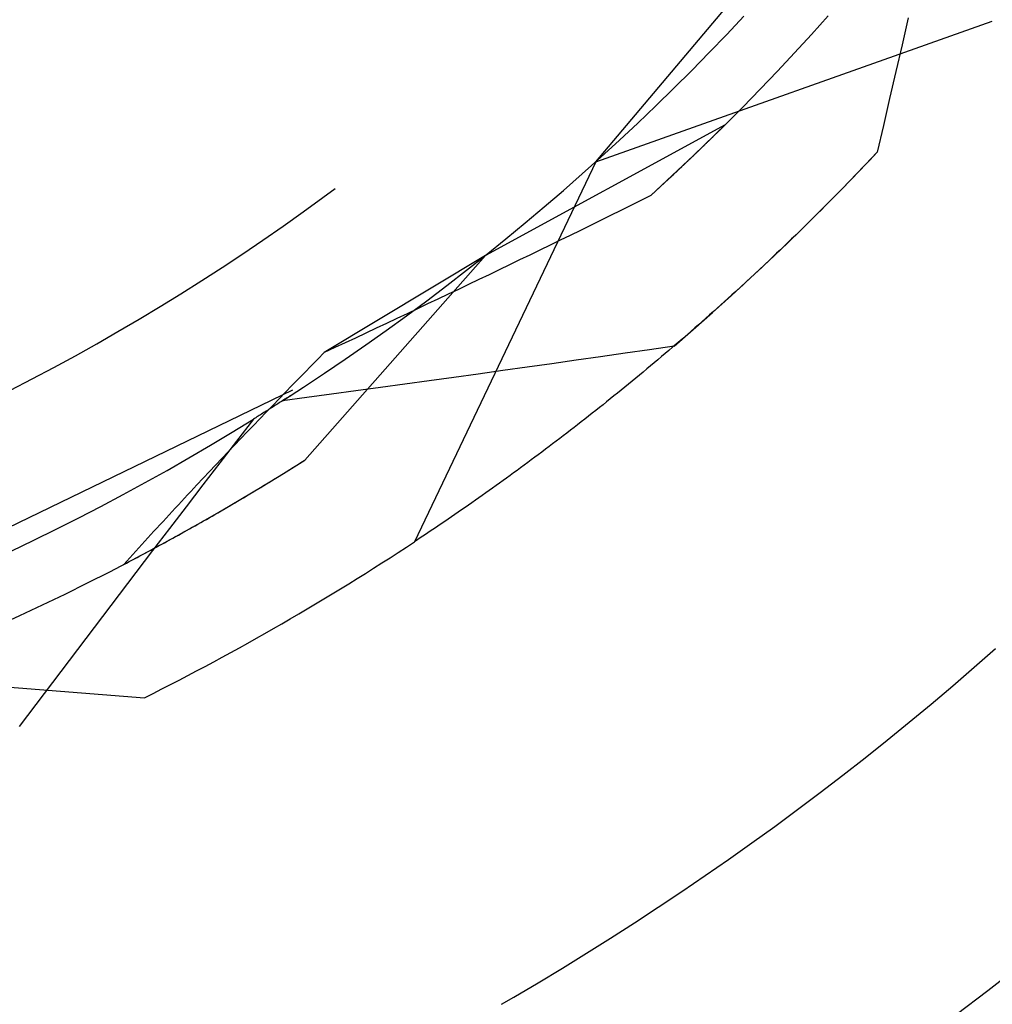
# Model space of a CAD drawing. Units: millimetres. Extents: x 0 to 841, y 0 to 594.
# Drawn here: x 165 to 167, y 514 to 516 of the extents above; entities that cross this region are included whole.
import ezdxf

# ---------------------------------------------------------------- set-up
doc = ezdxf.new("R2010")
doc.units = ezdxf.units.MM
doc.layers.add('SLD-0', color=179, linetype='Continuous')

msp = doc.modelspace()

# ---------------------------------------------------------------- linework, layer by layer
at = {"layer": 'SLD-0'}
for p, q in [((165.9379, 515.2594), (166.6765, 516.1338)), ((166.1756, 515.4902), (166.2068, 515.5233)), ((166.3293, 515.4901), (166.3596, 515.5238)), ((166.5051, 515.5206), (166.4937, 515.4718)), ((165.9379, 515.2594), (166.6575, 515.5142)), ((166.1439, 515.4574), (166.1756, 515.4902)), ((166.2986, 515.4568), (166.3293, 515.4901)), ((166.4937, 515.4718), (166.4823, 515.4231)), ((166.112, 515.425), (166.1439, 515.4574)), ((166.2676, 515.4237), (166.2986, 515.4568)), ((166.0797, 515.3929), (166.112, 515.425)), ((166.2362, 515.391), (166.2676, 515.4237)), ((166.4823, 515.4231), (166.471, 515.3743)), ((166.0471, 515.3611), (166.0797, 515.3929)), ((166.2046, 515.3586), (166.2362, 515.391)), ((166.0142, 515.3297), (166.0471, 515.3611)), ((166.471, 515.3743), (166.4598, 515.3255)), ((166.1726, 515.3265), (166.2046, 515.3586)), ((166.1726, 515.3265), (165.7377, 515.0897)), ((165.9809, 515.2986), (166.0142, 515.3297)), ((166.1726, 515.3265), (166.1153, 515.2706)), ((166.17, 515.324), (166.1692, 515.3231)), ((166.1709, 515.3248), (166.17, 515.324)), ((166.1717, 515.3257), (166.1709, 515.3248)), ((166.1726, 515.3265), (166.1717, 515.3257)), ((166.4598, 515.3255), (166.4485, 515.2767)), ((166.1523, 515.3065), (166.1513, 515.3056)), ((166.1532, 515.3074), (166.1523, 515.3065)), ((166.1541, 515.3083), (166.1532, 515.3074)), ((166.155, 515.3092), (166.1541, 515.3083)), ((166.1559, 515.3101), (166.155, 515.3092)), ((166.1568, 515.3109), (166.1559, 515.3101)), ((166.1577, 515.3118), (166.1568, 515.3109)), ((166.1586, 515.3127), (166.1577, 515.3118)), ((166.1595, 515.3136), (166.1586, 515.3127)), ((166.1604, 515.3145), (166.1595, 515.3136)), ((166.1613, 515.3154), (166.1604, 515.3145)), ((166.1622, 515.3162), (166.1613, 515.3154)), ((166.1631, 515.3171), (166.1622, 515.3162)), ((166.164, 515.318), (166.1631, 515.3171)), ((166.1648, 515.3188), (166.164, 515.318)), ((166.1657, 515.3197), (166.1648, 515.3188)), ((166.1666, 515.3206), (166.1657, 515.3197)), ((166.1674, 515.3214), (166.1666, 515.3206)), ((166.1683, 515.3223), (166.1674, 515.3214)), ((166.1692, 515.3231), (166.1683, 515.3223)), ((165.9473, 515.2679), (165.9809, 515.2986)), ((166.1332, 515.2879), (166.1322, 515.2869)), ((166.1342, 515.2888), (166.1332, 515.2879)), ((166.1351, 515.2898), (166.1342, 515.2888)), ((166.1361, 515.2907), (166.1351, 515.2898)), ((166.1371, 515.2917), (166.1361, 515.2907)), ((166.1381, 515.2926), (166.1371, 515.2917)), ((166.139, 515.2936), (166.1381, 515.2926)), ((166.14, 515.2945), (166.139, 515.2936)), ((166.141, 515.2954), (166.14, 515.2945)), ((166.1419, 515.2964), (166.141, 515.2954)), ((166.1429, 515.2973), (166.1419, 515.2964)), ((166.1438, 515.2982), (166.1429, 515.2973)), ((166.1448, 515.2992), (166.1438, 515.2982)), ((166.1457, 515.3001), (166.1448, 515.2992)), ((166.1467, 515.301), (166.1457, 515.3001)), ((166.1476, 515.3019), (166.1467, 515.301)), ((166.1485, 515.3028), (166.1476, 515.3019)), ((166.1495, 515.3037), (166.1485, 515.3028)), ((166.1504, 515.3047), (166.1495, 515.3037)), ((166.1513, 515.3056), (166.1504, 515.3047)), ((166.1153, 515.2706), (166.0378, 515.1981)), ((166.1149, 515.2702), (166.1138, 515.2692)), ((166.1159, 515.2712), (166.1149, 515.2702)), ((166.117, 515.2722), (166.1159, 515.2712)), ((166.118, 515.2732), (166.117, 515.2722)), ((166.119, 515.2742), (166.118, 515.2732)), ((166.1201, 515.2752), (166.119, 515.2742)), ((166.1211, 515.2762), (166.1201, 515.2752)), ((166.1221, 515.2772), (166.1211, 515.2762)), ((166.1231, 515.2782), (166.1221, 515.2772)), ((166.1241, 515.2792), (166.1231, 515.2782)), ((166.1252, 515.2801), (166.1241, 515.2792)), ((166.1262, 515.2811), (166.1252, 515.2801)), ((166.1272, 515.2821), (166.1262, 515.2811)), ((166.1282, 515.283), (166.1272, 515.2821)), ((166.1292, 515.284), (166.1282, 515.283)), ((166.1302, 515.285), (166.1292, 515.284)), ((166.1312, 515.2859), (166.1302, 515.285)), ((166.1322, 515.2869), (166.1312, 515.2859)), ((166.4166, 515.2431), (166.4485, 515.2767)), ((166.4485, 515.2767), (166.4418, 515.2696)), ((165.9379, 515.2594), (165.6092, 514.5704)), ((165.9134, 515.2375), (165.9473, 515.2679)), ((166.0966, 515.2529), (166.0955, 515.2518)), ((166.0977, 515.2539), (166.0966, 515.2529)), ((166.0988, 515.255), (166.0977, 515.2539)), ((166.0999, 515.256), (166.0988, 515.255)), ((166.101, 515.257), (166.0999, 515.256)), ((166.1021, 515.2581), (166.101, 515.257)), ((166.1032, 515.2591), (166.1021, 515.2581)), ((166.1043, 515.2601), (166.1032, 515.2591)), ((166.1053, 515.2611), (166.1043, 515.2601)), ((166.1064, 515.2622), (166.1053, 515.2611)), ((166.1075, 515.2632), (166.1064, 515.2622)), ((166.1085, 515.2642), (166.1075, 515.2632)), ((166.1096, 515.2652), (166.1085, 515.2642)), ((166.1107, 515.2662), (166.1096, 515.2652)), ((166.1117, 515.2672), (166.1107, 515.2662)), ((166.1128, 515.2682), (166.1117, 515.2672)), ((166.1138, 515.2692), (166.1128, 515.2682)), ((166.4284, 515.2554), (166.4216, 515.2483)), ((166.4351, 515.2625), (166.4284, 515.2554)), ((166.4418, 515.2696), (166.4351, 515.2625)), ((165.8792, 515.2075), (165.9134, 515.2375)), ((166.0775, 515.2348), (166.0763, 515.2338)), ((166.0786, 515.2359), (166.0775, 515.2348)), ((166.0798, 515.237), (166.0786, 515.2359)), ((166.0809, 515.2381), (166.0798, 515.237)), ((166.0821, 515.2391), (166.0809, 515.2381)), ((166.0832, 515.2402), (166.0821, 515.2391)), ((166.0844, 515.2413), (166.0832, 515.2402)), ((166.0855, 515.2423), (166.0844, 515.2413)), ((166.0866, 515.2434), (166.0855, 515.2423)), ((166.0877, 515.2445), (166.0866, 515.2434)), ((166.0889, 515.2455), (166.0877, 515.2445)), ((166.09, 515.2466), (166.0889, 515.2455)), ((166.0911, 515.2476), (166.09, 515.2466)), ((166.0922, 515.2487), (166.0911, 515.2476)), ((166.0933, 515.2497), (166.0922, 515.2487)), ((166.0944, 515.2508), (166.0933, 515.2497)), ((166.0955, 515.2518), (166.0944, 515.2508)), ((166.3844, 515.2099), (166.4166, 515.2431)), ((166.4081, 515.2343), (166.4014, 515.2274)), ((166.4149, 515.2413), (166.4081, 515.2343)), ((166.4216, 515.2483), (166.4149, 515.2413)), ((166.0587, 515.2173), (166.0575, 515.2162)), ((166.0599, 515.2184), (166.0587, 515.2173)), ((166.0611, 515.2195), (166.0599, 515.2184)), ((166.0623, 515.2206), (166.0611, 515.2195)), ((166.0634, 515.2218), (166.0623, 515.2206)), ((166.0646, 515.2229), (166.0634, 515.2218)), ((166.0658, 515.224), (166.0646, 515.2229)), ((166.067, 515.2251), (166.0658, 515.224)), ((166.0682, 515.2261), (166.067, 515.2251)), ((166.0694, 515.2272), (166.0682, 515.2261)), ((166.0705, 515.2283), (166.0694, 515.2272)), ((166.0717, 515.2294), (166.0705, 515.2283)), ((166.0729, 515.2305), (166.0717, 515.2294)), ((166.074, 515.2316), (166.0729, 515.2305)), ((166.0752, 515.2327), (166.074, 515.2316)), ((166.0763, 515.2338), (166.0752, 515.2327)), ((166.3947, 515.2204), (166.3879, 515.2135)), ((166.4014, 515.2274), (166.3947, 515.2204)), ((165.4429, 515.1946), (165.4653, 515.2112)), ((165.8446, 515.1778), (165.8792, 515.2075)), ((166.0391, 515.1993), (166.0378, 515.1981)), ((166.0403, 515.2004), (166.0391, 515.1993)), ((166.0415, 515.2016), (166.0403, 515.2004)), ((166.0428, 515.2027), (166.0415, 515.2016)), ((166.044, 515.2038), (166.0428, 515.2027)), ((166.0453, 515.205), (166.044, 515.2038)), ((166.0465, 515.2061), (166.0453, 515.205)), ((166.0477, 515.2072), (166.0465, 515.2061)), ((166.049, 515.2084), (166.0477, 515.2072)), ((166.0502, 515.2095), (166.049, 515.2084)), ((166.0514, 515.2106), (166.0502, 515.2095)), ((166.0526, 515.2117), (166.0514, 515.2106)), ((166.0538, 515.2129), (166.0526, 515.2117)), ((166.055, 515.214), (166.0538, 515.2129)), ((166.0563, 515.2151), (166.055, 515.214)), ((166.0575, 515.2162), (166.0563, 515.2151)), ((166.3518, 515.1769), (166.3844, 515.2099)), ((166.3744, 515.1997), (166.3677, 515.1929)), ((166.3812, 515.2066), (166.3744, 515.1997)), ((166.3879, 515.2135), (166.3812, 515.2066)), ((165.4069, 515.1684), (165.4429, 515.1946)), ((166.0196, 515.1891), (166.0014, 515.18)), ((166.0378, 515.1981), (166.0196, 515.1891)), ((166.3609, 515.1861), (166.3542, 515.1793)), ((166.3677, 515.1929), (166.3609, 515.1861)), ((165.3706, 515.1427), (165.4069, 515.1684)), ((165.8098, 515.1485), (165.8446, 515.1778)), ((165.9832, 515.171), (165.9649, 515.162)), ((166.0014, 515.18), (165.9832, 515.171)), ((166.3189, 515.1443), (166.3518, 515.1769)), ((166.3406, 515.1658), (166.3339, 515.1591)), ((166.3474, 515.1725), (166.3406, 515.1658)), ((166.3542, 515.1793), (166.3474, 515.1725)), ((165.7747, 515.1195), (165.8098, 515.1485)), ((165.9467, 515.153), (165.9284, 515.144)), ((165.9649, 515.162), (165.9467, 515.153)), ((166.3204, 515.1458), (166.3136, 515.1391)), ((166.3271, 515.1524), (166.3204, 515.1458)), ((166.3339, 515.1591), (166.3271, 515.1524)), ((165.3341, 515.1174), (165.3706, 515.1427)), ((165.9101, 515.135), (165.8918, 515.126)), ((165.9284, 515.144), (165.9101, 515.135)), ((166.2857, 515.112), (166.3189, 515.1443)), ((166.3068, 515.1325), (166.3001, 515.1259)), ((166.3136, 515.1391), (166.3068, 515.1325)), ((165.2973, 515.0925), (165.3341, 515.1174)), ((165.7392, 515.0909), (165.7747, 515.1195)), ((165.8734, 515.117), (165.855, 515.1081)), ((165.8918, 515.126), (165.8734, 515.117)), ((166.2522, 515.08), (166.2857, 515.112)), ((166.2865, 515.1129), (166.2798, 515.1063)), ((166.2933, 515.1194), (166.2865, 515.1129)), ((166.3001, 515.1259), (166.2933, 515.1194)), ((165.2602, 515.0679), (165.2973, 515.0925)), ((165.8366, 515.0991), (165.8182, 515.0902)), ((165.855, 515.1081), (165.8366, 515.0991)), ((166.2662, 515.0934), (166.2595, 515.087)), ((166.273, 515.0999), (166.2662, 515.0934)), ((166.2798, 515.1063), (166.273, 515.0999)), ((165.7377, 515.0897), (165.41, 514.7184)), ((165.7377, 515.0897), (165.4453, 514.9135)), ((165.7035, 515.0627), (165.7392, 515.0909)), ((165.7998, 515.0813), (165.7813, 515.0724)), ((165.8182, 515.0902), (165.7998, 515.0813)), ((166.2184, 515.0483), (166.2522, 515.08)), ((166.2459, 515.0742), (166.2392, 515.0679)), ((166.2527, 515.0806), (166.2459, 515.0742)), ((166.2595, 515.087), (166.2527, 515.0806)), ((165.2229, 515.0438), (165.2602, 515.0679)), ((165.6675, 515.0349), (165.7035, 515.0627)), ((165.7628, 515.0635), (165.7443, 515.0546)), ((165.7813, 515.0724), (165.7628, 515.0635)), ((166.2324, 515.0616), (166.2257, 515.0553)), ((166.2392, 515.0679), (166.2324, 515.0616)), ((165.1853, 515.0201), (165.2229, 515.0438)), ((165.7258, 515.0457), (165.7073, 515.0369)), ((165.7443, 515.0546), (165.7258, 515.0457)), ((166.1842, 515.017), (166.2184, 515.0483)), ((166.2121, 515.0427), (166.2054, 515.0365)), ((166.2189, 515.049), (166.2121, 515.0427)), ((166.2257, 515.0553), (166.2189, 515.049)), ((165.1474, 514.9967), (165.1853, 515.0201)), ((165.6312, 515.0074), (165.6675, 515.0349)), ((165.6887, 515.028), (165.6701, 515.0192)), ((165.7073, 515.0369), (165.6887, 515.028)), ((166.1919, 515.0242), (166.1851, 515.018)), ((166.1986, 515.0303), (166.1919, 515.0242)), ((166.2054, 515.0365), (166.1986, 515.0303)), ((165.5946, 514.9803), (165.6312, 515.0074)), ((165.6515, 515.0103), (165.6329, 515.0015)), ((165.6701, 515.0192), (165.6515, 515.0103)), ((166.1498, 514.986), (166.1842, 515.017)), ((166.1716, 515.0058), (166.1649, 514.9997)), ((166.1784, 515.0119), (166.1716, 515.0058)), ((166.1851, 515.018), (166.1784, 515.0119)), ((165.1093, 514.9738), (165.1474, 514.9967)), ((165.6142, 514.9926), (165.5955, 514.9838)), ((165.6329, 515.0015), (165.6142, 514.9926)), ((166.115, 514.9554), (166.1498, 514.986)), ((166.1514, 514.9877), (166.1446, 514.9817)), ((166.1581, 514.9937), (166.1514, 514.9877)), ((166.1649, 514.9997), (166.1581, 514.9937)), ((165.071, 514.9513), (165.1093, 514.9738)), ((165.5577, 514.9536), (165.5946, 514.9803)), ((165.5768, 514.975), (165.5581, 514.9662)), ((165.5955, 514.9838), (165.5768, 514.975)), ((166.1312, 514.9698), (166.1244, 514.9639)), ((166.1379, 514.9757), (166.1312, 514.9698)), ((166.1446, 514.9817), (166.1379, 514.9757)), ((165.0324, 514.9292), (165.071, 514.9513)), ((165.5206, 514.9486), (165.5018, 514.9398)), ((165.5394, 514.9574), (165.5206, 514.9486)), ((165.5206, 514.9273), (165.5577, 514.9536)), ((165.5581, 514.9662), (165.5394, 514.9574)), ((166.08, 514.9251), (166.115, 514.9554)), ((166.111, 514.9521), (166.1043, 514.9463)), ((166.1177, 514.958), (166.111, 514.9521)), ((166.1244, 514.9639), (166.1177, 514.958)), ((165.483, 514.9311), (165.4642, 514.9223)), ((165.5018, 514.9398), (165.483, 514.9311)), ((166.0909, 514.9347), (166.0841, 514.9289)), ((166.0976, 514.9404), (166.0909, 514.9347)), ((166.1043, 514.9463), (166.0976, 514.9404)), ((164.9936, 514.9075), (165.0324, 514.9292)), ((165.4453, 514.9135), (165.4336, 514.9015)), ((165.4642, 514.9223), (165.4453, 514.9135)), ((165.4831, 514.9013), (165.5206, 514.9273)), ((166.0356, 514.9186), (165.9912, 514.9122)), ((166.08, 514.9251), (166.0356, 514.9186)), ((166.0707, 514.9174), (166.064, 514.9117)), ((166.0774, 514.9231), (166.0707, 514.9174)), ((166.0841, 514.9289), (166.0774, 514.9231)), ((164.9546, 514.8863), (164.9936, 514.9075)), ((165.4336, 514.9015), (165.4218, 514.8895)), ((165.4455, 514.8758), (165.4831, 514.9013)), ((165.9024, 514.8995), (165.858, 514.8932)), ((165.9468, 514.9059), (165.9024, 514.8995)), ((165.9912, 514.9122), (165.9468, 514.9059)), ((166.0507, 514.9004), (166.044, 514.8948)), ((166.0574, 514.9061), (166.0507, 514.9004)), ((166.064, 514.9117), (166.0574, 514.9061)), ((164.9153, 514.8655), (164.9546, 514.8863)), ((165.41, 514.8775), (165.3983, 514.8655)), ((165.4218, 514.8895), (165.41, 514.8775)), ((165.7692, 514.8807), (165.7248, 514.8745)), ((165.8136, 514.8869), (165.7692, 514.8807)), ((165.858, 514.8932), (165.8136, 514.8869)), ((166.024, 514.8781), (166.0173, 514.8726)), ((166.0307, 514.8837), (166.024, 514.8781)), ((166.0373, 514.8892), (166.0307, 514.8837)), ((166.044, 514.8948), (166.0373, 514.8892)), ((164.8758, 514.8451), (164.9153, 514.8655)), ((165.3983, 514.8655), (165.3866, 514.8535)), ((165.4075, 514.8506), (165.4455, 514.8758)), ((165.6359, 514.8621), (165.5915, 514.856)), ((165.6804, 514.8683), (165.6359, 514.8621)), ((165.7248, 514.8745), (165.6804, 514.8683)), ((166.004, 514.8617), (165.9974, 514.8562)), ((166.0107, 514.8671), (166.004, 514.8617)), ((166.0173, 514.8726), (166.0107, 514.8671)), ((164.3579, 514.3472), (165.3883, 514.8455)), ((165.3749, 514.8415), (165.3633, 514.8295)), ((165.3693, 514.8258), (165.4075, 514.8506)), ((165.3866, 514.8535), (165.3749, 514.8415)), ((165.5026, 514.8438), (165.4582, 514.8378)), ((165.5471, 514.8499), (165.5026, 514.8438)), ((165.5915, 514.856), (165.5471, 514.8499)), ((165.9841, 514.8454), (165.9775, 514.84)), ((165.9908, 514.8508), (165.9841, 514.8454)), ((165.9974, 514.8562), (165.9908, 514.8508)), ((165.3633, 514.8295), (165.3517, 514.8175)), ((165.3675, 514.8247), (165.3653, 514.8233)), ((165.3696, 514.826), (165.3675, 514.8247)), ((165.4138, 514.8318), (165.3693, 514.8258)), ((165.3717, 514.8274), (165.3696, 514.826)), ((165.3738, 514.8287), (165.3717, 514.8274)), ((165.3759, 514.8301), (165.3738, 514.8287)), ((165.3781, 514.8315), (165.3759, 514.8301)), ((165.3802, 514.8328), (165.3781, 514.8315)), ((165.3823, 514.8342), (165.3802, 514.8328)), ((165.3844, 514.8356), (165.3823, 514.8342)), ((165.4582, 514.8378), (165.4138, 514.8318)), ((165.9577, 514.8241), (165.9511, 514.8188)), ((165.9643, 514.8294), (165.9577, 514.8241)), ((165.9709, 514.8347), (165.9643, 514.8294)), ((165.9775, 514.84), (165.9709, 514.8347)), ((165.3379, 514.8059), (165.3357, 514.8045)), ((165.34, 514.8072), (165.3379, 514.8059)), ((165.3421, 514.8085), (165.34, 514.8072)), ((165.3517, 514.8175), (165.3401, 514.8055)), ((165.3442, 514.8099), (165.3421, 514.8085)), ((165.3463, 514.8112), (165.3442, 514.8099)), ((165.3484, 514.8125), (165.3463, 514.8112)), ((165.3505, 514.8139), (165.3484, 514.8125)), ((165.3527, 514.8152), (165.3505, 514.8139)), ((165.3548, 514.8166), (165.3527, 514.8152)), ((165.3569, 514.8179), (165.3548, 514.8166)), ((165.359, 514.8193), (165.3569, 514.8179)), ((165.3611, 514.8206), (165.359, 514.8193)), ((165.3632, 514.822), (165.3611, 514.8206)), ((165.3653, 514.8233), (165.3632, 514.822)), ((165.9379, 514.8084), (165.9313, 514.8032)), ((165.9445, 514.8136), (165.9379, 514.8084)), ((165.9511, 514.8188), (165.9445, 514.8136)), ((165.2779, 514.7689), (165.3168, 514.7927)), ((165.3168, 514.7927), (165.2862, 514.753)), ((165.3189, 514.794), (165.3168, 514.7927)), ((165.3285, 514.7935), (165.3169, 514.7814)), ((165.321, 514.7953), (165.3189, 514.794)), ((165.3231, 514.7966), (165.321, 514.7953)), ((165.3252, 514.7979), (165.3231, 514.7966)), ((165.3273, 514.7993), (165.3252, 514.7979)), ((165.3294, 514.8006), (165.3273, 514.7993)), ((165.3401, 514.8055), (165.3285, 514.7935)), ((165.3315, 514.8019), (165.3294, 514.8006)), ((165.3336, 514.8032), (165.3315, 514.8019)), ((165.3357, 514.8045), (165.3336, 514.8032)), ((165.9117, 514.7877), (165.9051, 514.7826)), ((165.9182, 514.7929), (165.9117, 514.7877)), ((165.9248, 514.798), (165.9182, 514.7929)), ((165.9313, 514.8032), (165.9248, 514.798)), ((165.3169, 514.7814), (165.3054, 514.7694)), ((165.892, 514.7725), (165.8855, 514.7675)), ((165.8986, 514.7776), (165.892, 514.7725)), ((165.9051, 514.7826), (165.8986, 514.7776)), ((165.2389, 514.7454), (165.2779, 514.7689)), ((165.2862, 514.753), (165.2557, 514.7133)), ((165.2939, 514.7574), (165.2825, 514.7454)), ((165.3054, 514.7694), (165.2939, 514.7574)), ((165.866, 514.7526), (165.8595, 514.7477)), ((165.8725, 514.7575), (165.866, 514.7526)), ((165.879, 514.7625), (165.8725, 514.7575)), ((165.8855, 514.7675), (165.879, 514.7625)), ((165.1996, 514.7224), (165.2389, 514.7454)), ((165.2825, 514.7454), (165.271, 514.7334)), ((165.8466, 514.7379), (165.8402, 514.733)), ((165.8531, 514.7428), (165.8466, 514.7379)), ((165.8595, 514.7477), (165.8531, 514.7428)), ((165.1601, 514.6998), (165.1996, 514.7224)), ((165.2596, 514.7214), (165.2482, 514.7094)), ((165.271, 514.7334), (165.2596, 514.7214)), ((165.3716, 514.6943), (165.41, 514.7184)), ((165.4046, 514.715), (165.41, 514.7184)), ((165.8208, 514.7186), (165.8144, 514.7139)), ((165.8273, 514.7234), (165.8208, 514.7186)), ((165.8337, 514.7282), (165.8273, 514.7234)), ((165.8402, 514.733), (165.8337, 514.7282)), ((165.1203, 514.6777), (165.1601, 514.6998)), ((165.2557, 514.7133), (165.2252, 514.6736)), ((165.2482, 514.7094), (165.2369, 514.6974)), ((165.3778, 514.6982), (165.3831, 514.7015)), ((165.3831, 514.7015), (165.3885, 514.7048)), ((165.3885, 514.7048), (165.3939, 514.7082)), ((165.3939, 514.7082), (165.3992, 514.7116)), ((165.3992, 514.7116), (165.4046, 514.715)), ((165.7952, 514.6997), (165.7889, 514.6951)), ((165.8016, 514.7044), (165.7952, 514.6997)), ((165.808, 514.7091), (165.8016, 514.7044)), ((165.8144, 514.7139), (165.808, 514.7091)), ((165.2256, 514.6854), (165.2143, 514.6733)), ((165.2369, 514.6974), (165.2256, 514.6854)), ((165.3329, 514.6706), (165.3716, 514.6943)), ((165.3459, 514.6785), (165.3512, 514.6818)), ((165.3512, 514.6818), (165.3565, 514.685)), ((165.3565, 514.685), (165.3618, 514.6883)), ((165.3618, 514.6883), (165.3671, 514.6916)), ((165.3671, 514.6916), (165.3725, 514.6949)), ((165.3725, 514.6949), (165.3778, 514.6982)), ((165.7698, 514.6813), (165.7635, 514.6767)), ((165.7761, 514.6858), (165.7698, 514.6813)), ((165.7825, 514.6905), (165.7761, 514.6858)), ((165.7889, 514.6951), (165.7825, 514.6905)), ((165.0803, 514.6559), (165.1203, 514.6777)), ((165.2252, 514.6736), (165.1947, 514.6339)), ((165.2087, 514.6673), (165.203, 514.6613)), ((165.2143, 514.6733), (165.2087, 514.6673)), ((165.294, 514.6474), (165.3329, 514.6706)), ((165.3195, 514.6625), (165.3248, 514.6657)), ((165.3248, 514.6657), (165.33, 514.6689)), ((165.33, 514.6689), (165.3353, 514.6721)), ((165.3353, 514.6721), (165.3406, 514.6753)), ((165.3406, 514.6753), (165.3459, 514.6785)), ((165.7445, 514.6632), (165.7383, 514.6587)), ((165.7508, 514.6676), (165.7445, 514.6632)), ((165.7572, 514.6722), (165.7508, 514.6676)), ((165.7635, 514.6767), (165.7572, 514.6722)), ((165.0401, 514.6345), (165.0803, 514.6559)), ((165.1918, 514.6493), (165.1862, 514.6433)), ((165.1974, 514.6553), (165.1918, 514.6493)), ((165.203, 514.6613), (165.1974, 514.6553)), ((165.2549, 514.6245), (165.294, 514.6474)), ((165.2881, 514.6439), (165.2933, 514.6469)), ((165.2933, 514.6469), (165.2986, 514.65)), ((165.2986, 514.65), (165.3038, 514.6531)), ((165.3038, 514.6531), (165.309, 514.6563)), ((165.309, 514.6563), (165.3143, 514.6594)), ((165.3143, 514.6594), (165.3195, 514.6625)), ((165.7195, 514.6454), (165.7132, 514.6411)), ((165.7257, 514.6498), (165.7195, 514.6454)), ((165.732, 514.6542), (165.7257, 514.6498)), ((165.7383, 514.6587), (165.732, 514.6542)), ((164.9997, 514.6136), (165.0401, 514.6345)), ((165.1947, 514.6339), (165.1643, 514.5941)), ((165.175, 514.6313), (165.1695, 514.6253)), ((165.1806, 514.6373), (165.175, 514.6313)), ((165.1862, 514.6433), (165.1806, 514.6373)), ((165.257, 514.6257), (165.2622, 514.6287)), ((165.2622, 514.6287), (165.2673, 514.6317)), ((165.2673, 514.6317), (165.2725, 514.6347)), ((165.2725, 514.6347), (165.2777, 514.6377)), ((165.2777, 514.6377), (165.2829, 514.6408)), ((165.2829, 514.6408), (165.2881, 514.6439)), ((165.6946, 514.6281), (165.6884, 514.6238)), ((165.7008, 514.6324), (165.6946, 514.6281)), ((165.707, 514.6367), (165.7008, 514.6324)), ((165.7132, 514.6411), (165.707, 514.6367)), ((164.9591, 514.5931), (164.9997, 514.6136)), ((165.1583, 514.6133), (165.1528, 514.6073)), ((165.1639, 514.6193), (165.1583, 514.6133)), ((165.1695, 514.6253), (165.1639, 514.6193)), ((165.2156, 514.602), (165.2549, 514.6245)), ((165.2262, 514.608), (165.2313, 514.6109)), ((165.2313, 514.6109), (165.2364, 514.6138)), ((165.2364, 514.6138), (165.2416, 514.6168)), ((165.2416, 514.6168), (165.2467, 514.6197)), ((165.2467, 514.6197), (165.2519, 514.6227)), ((165.2519, 514.6227), (165.257, 514.6257)), ((165.6699, 514.6111), (165.6638, 514.6069)), ((165.6761, 514.6153), (165.6699, 514.6111)), ((165.6822, 514.6196), (165.6761, 514.6153)), ((165.6884, 514.6238), (165.6822, 514.6196)), ((164.9182, 514.573), (164.9591, 514.5931)), ((165.1643, 514.5941), (165.1339, 514.5543)), ((165.1417, 514.5952), (165.1362, 514.5892)), ((165.1472, 514.6012), (165.1417, 514.5952)), ((165.1528, 514.6073), (165.1472, 514.6012)), ((165.176, 514.5799), (165.2156, 514.602)), ((165.1956, 514.5908), (165.2007, 514.5936)), ((165.2007, 514.5936), (165.2058, 514.5965)), ((165.2058, 514.5965), (165.2109, 514.5993)), ((165.2109, 514.5993), (165.216, 514.6022)), ((165.216, 514.6022), (165.2211, 514.6051)), ((165.2211, 514.6051), (165.2262, 514.608)), ((165.6455, 514.5945), (165.6394, 514.5904)), ((165.6516, 514.5986), (165.6455, 514.5945)), ((165.6577, 514.6028), (165.6516, 514.5986)), ((165.6638, 514.6069), (165.6577, 514.6028)), ((165.1251, 514.5772), (165.1196, 514.5712)), ((165.1306, 514.5832), (165.1251, 514.5772)), ((165.1362, 514.5892), (165.1306, 514.5832)), ((165.1362, 514.5582), (165.176, 514.5799)), ((165.1604, 514.5713), (165.1654, 514.5741)), ((165.1654, 514.5741), (165.1704, 514.5768)), ((165.1704, 514.5768), (165.1755, 514.5796)), ((165.1755, 514.5796), (165.1805, 514.5824)), ((165.1805, 514.5824), (165.1855, 514.5852)), ((165.1855, 514.5852), (165.1906, 514.588)), ((165.1906, 514.588), (165.1956, 514.5908)), ((165.6153, 514.5743), (165.6092, 514.5704)), ((165.6213, 514.5783), (165.6153, 514.5743)), ((165.6273, 514.5823), (165.6213, 514.5783)), ((165.6334, 514.5864), (165.6273, 514.5823)), ((165.6394, 514.5904), (165.6334, 514.5864)), ((164.8771, 514.5533), (164.9182, 514.573)), ((165.0962, 514.5369), (165.1362, 514.5582)), ((165.1087, 514.5592), (165.1032, 514.5532)), ((165.1141, 514.5652), (165.1087, 514.5592)), ((165.1196, 514.5712), (165.1141, 514.5652)), ((165.1305, 514.5551), (165.1355, 514.5578)), ((165.1355, 514.5578), (165.1404, 514.5605)), ((165.1404, 514.5605), (165.1454, 514.5632)), ((165.1454, 514.5632), (165.1504, 514.5659)), ((165.1504, 514.5659), (165.1554, 514.5686)), ((165.1554, 514.5686), (165.1604, 514.5713)), ((165.0923, 514.5412), (165.0868, 514.5351)), ((165.0977, 514.5472), (165.0923, 514.5412)), ((165.096, 514.5368), (165.1009, 514.5394)), ((165.1032, 514.5532), (165.0977, 514.5472)), ((165.1009, 514.5394), (165.1058, 514.542)), ((165.1339, 514.5543), (165.1035, 514.5145)), ((165.1058, 514.542), (165.1108, 514.5446)), ((165.1108, 514.5446), (165.1157, 514.5472)), ((165.1157, 514.5472), (165.1206, 514.5498)), ((165.1206, 514.5498), (165.1256, 514.5525)), ((165.1256, 514.5525), (165.1305, 514.5551)), ((165.056, 514.516), (165.0962, 514.5369)), ((165.0868, 514.5351), (165.0814, 514.5291)), ((165.0814, 514.5291), (165.0863, 514.5317)), ((165.0863, 514.5317), (165.0911, 514.5342)), ((165.0911, 514.5342), (165.096, 514.5368)), ((165.0156, 514.4955), (165.056, 514.516)), ((165.1035, 514.5145), (165.0731, 514.4747)), ((164.975, 514.4755), (165.0156, 514.4955)), ((164.9341, 514.4558), (164.975, 514.4755)), ((165.0731, 514.4747), (165.0428, 514.4349)), ((164.8931, 514.4366), (164.9341, 514.4558)), ((164.8519, 514.4177), (164.8931, 514.4366)), ((165.0428, 514.4349), (165.0125, 514.395)), ((165.0125, 514.395), (164.9823, 514.3551)), ((166.6249, 514.3426), (166.6636, 514.3765)), ((164.3579, 514.3472), (165.119, 514.2873)), ((164.9823, 514.3551), (164.952, 514.3152)), ((166.5858, 514.3091), (166.6249, 514.3426)), ((164.952, 514.3152), (164.9218, 514.2753)), ((166.5465, 514.2759), (166.5858, 514.3091)), ((164.9218, 514.2753), (164.8917, 514.2353)), ((166.5068, 514.2431), (166.5465, 514.2759)), ((166.4668, 514.2107), (166.5068, 514.2431)), ((166.4266, 514.1786), (166.4668, 514.2107)), ((166.386, 514.1469), (166.4266, 514.1786)), ((166.3452, 514.1156), (166.386, 514.1469)), ((166.304, 514.0847), (166.3452, 514.1156)), ((166.2626, 514.0541), (166.304, 514.0847)), ((166.2209, 514.024), (166.2626, 514.0541)), ((166.1789, 513.9942), (166.2209, 514.024)), ((166.1366, 513.9648), (166.1789, 513.9942)), ((166.0941, 513.9359), (166.1366, 513.9648)), ((166.0513, 513.9073), (166.0941, 513.9359)), ((166.0082, 513.8791), (166.0513, 513.9073)), ((165.9649, 513.8513), (166.0082, 513.8791)), ((165.9213, 513.8239), (165.9649, 513.8513)), ((165.8775, 513.797), (165.9213, 513.8239)), ((165.8334, 513.7704), (165.8775, 513.797)), ((165.7891, 513.7443), (165.8334, 513.7704)), ((165.7668, 513.7314), (165.7891, 513.7443))]:
    msp.add_line(p, q, dxfattribs=at)
msp.add_circle((163.0021, 518.52), 6, dxfattribs=at)
msp.add_arc((163.0021, 518.52), 4.7325, 296.571, 303.429, dxfattribs=at)

doc.saveas('drawing.dxf')
